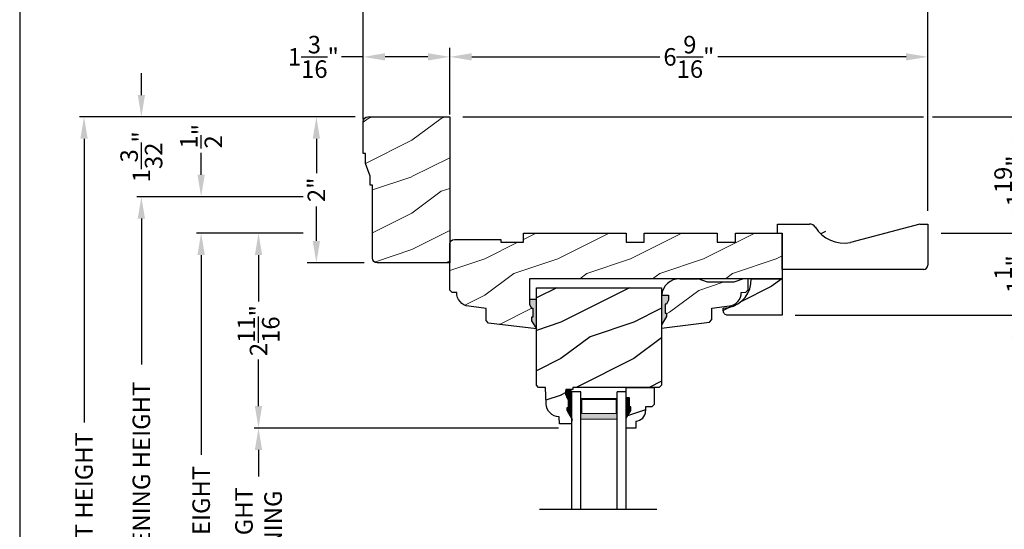
# Model space of a CAD drawing. Extents: x 0 to 68, y 0 to 44.
# Drawn here: x 34 to 47.5, y 29.3 to 36.2 of the extents above; entities that cross this region are included whole.
import ezdxf

# ---------------------------------------------------------------- set-up
doc = ezdxf.new("R2010")
doc.units = 0
doc.header["$LTSCALE"] = 2
doc.header["$MEASUREMENT"] = 0
doc.layers.get('0').update_dxf_attribs({"linetype": 'CONTINUOUS'})
doc.layers.get('DEFPOINTS').update_dxf_attribs({"color": 3, "linetype": 'CONTINUOUS'})
doc.layers.add('Dim', color=7, linetype='CONTINUOUS')
doc.styles.get("Standard").update_dxf_attribs({"font": 'arial.ttf'})
doc.dimstyles.get("Standard").update_dxf_attribs({"dimtxt": 0.24, "dimasz": 0.3, "dimexe": 0.0625, "dimexo": 0.18, "dimgap": 0.09, "dimtad": 0, "dimdec": 4, "dimzin": 0, "dimdsep": 46, "dimlunit": 4, "dimtxsty": 'Standard', "dimcen": 0, "dimadec": 5, "dimazin": 0, "dimtfac": 1, "dimtdec": 4, "dimtofl": 0, "dimtmove": 0, "dimatfit": 3, "dimfxl": 1, "dimtolj": 1, "dimtzin": 0, "dimarcsym": 0})

# ---------------------------------------------------------------- blocks, each defined once
blk = doc.blocks.new('A$C2705689E')
for p, q in [((0, 0.625), (0.437, 0.625)), ((0, 0.5), (0, 0.625)), ((1.95, 0.625), (0.999, 0.37)), ((1.95, 0.625), (2.062, 0.625)), ((2.062, 0.625), (2.062, 0.063)), ((0, 0.5), (0.063, 0.5)), ((0.063, 0), (0.063, 0.5)), ((2.006, 0), (0.063, 0))]:
    blk.add_line(p, q)
for centre, radius, start, end in [((0.437, 0.531), 0.094, 33.5732, 90), ((0.914, 0.833), 0.47, 211.819, 280.4103), ((1.999, 0.063), 0.063, 270, 0)]:
    blk.add_arc(centre, radius, start, end)
blk = doc.blocks.new('*D882')
at = {"layer": 'DEFPOINTS', "color": 0, "transparency": 16777216}
for p in [(38.069, 33.318), (37.278, 30.645), (41.575, 30.645)]:
    blk.add_point(p, dxfattribs=at)
at = {"layer": 'Dim', "color": 0, "lineweight": -2, "transparency": 16777216}
for p, q in [((37.889, 33.318), (37.216, 33.318)), ((37.278, 33.018), (37.278, 32.38)), ((37.278, 30.945), (37.278, 31.583)), ((41.395, 30.645), (37.216, 30.645))]:
    blk.add_line(p, q, dxfattribs=at)
at = {"layer": 'Dim', "color": 0, "transparency": 16777216}
for points in [[(37.228, 33.018), (37.328, 33.018), (37.278, 33.318)], [(37.228, 30.945), (37.328, 30.945), (37.278, 30.645)]]:
    blk.add_solid(points, dxfattribs=at)
at = {"layer": 'Dim', "color": 0, "transparency": 16777216, "insert": (37.278, 31.981), "char_height": 0.24, "attachment_point": 5, "rotation": 90}
blk.add_mtext('\\A1;2{\\H1x;\\S11/16;}"', dxfattribs=at)
blk = doc.blocks.new('*D884')
at = {"layer": 'DEFPOINTS', "color": 0, "transparency": 16777216}
for p in [(37.278, 30.645), (41.575, 30.645), (41.575, 27.49)]:
    blk.add_point(p, dxfattribs=at)
at = {"layer": 'Dim', "color": 0, "lineweight": -2, "transparency": 16777216}
for p, q in [((41.395, 30.645), (37.216, 30.645)), ((37.278, 30.345), (37.278, 29.98)), ((37.278, 27.79), (37.278, 28.156)), ((41.395, 27.49), (37.216, 27.49))]:
    blk.add_line(p, q, dxfattribs=at)
at = {"layer": 'Dim', "color": 0, "transparency": 16777216}
for points in [[(37.228, 30.345), (37.328, 30.345), (37.278, 30.645)], [(37.228, 27.79), (37.328, 27.79), (37.278, 27.49)]]:
    blk.add_solid(points, dxfattribs=at)
at = {"layer": 'Dim', "color": 0, "transparency": 16777216, "insert": (37.278, 29.068), "char_height": 0.24, "attachment_point": 5, "rotation": 90}
blk.add_mtext('\\A1;DAYLIGHT\\POPENING', dxfattribs=at)
blk = doc.blocks.new('*D885')
at = {"layer": 'DEFPOINTS', "color": 0, "transparency": 16777216}
for p in [(36.491, 33.318), (38.069, 33.318), (38.717, 24.818)]:
    blk.add_point(p, dxfattribs=at)
at = {"layer": 'Dim', "color": 0, "lineweight": -2, "transparency": 16777216}
for p, q in [((37.889, 33.318), (36.428, 33.318)), ((36.491, 33.018), (36.491, 30.277)), ((36.491, 25.118), (36.491, 27.859)), ((38.537, 24.818), (36.428, 24.818))]:
    blk.add_line(p, q, dxfattribs=at)
at = {"layer": 'Dim', "color": 0, "transparency": 16777216}
for points in [[(36.441, 33.018), (36.541, 33.018), (36.491, 33.318)], [(36.441, 25.118), (36.541, 25.118), (36.491, 24.818)]]:
    blk.add_solid(points, dxfattribs=at)
at = {"layer": 'Dim', "color": 0, "transparency": 16777216, "insert": (36.491, 29.068), "char_height": 0.24, "attachment_point": 5, "rotation": 90}
blk.add_mtext('\\A1;JAMB HEIGHT', dxfattribs=at)
blk = doc.blocks.new('*D886')
at = {"layer": 'DEFPOINTS', "color": 0, "transparency": 16777216}
for p in [(36.49, 33.818), (38.069, 33.818), (38.069, 33.318)]:
    blk.add_point(p, dxfattribs=at)
at = {"layer": 'Dim', "color": 0, "lineweight": -2, "transparency": 16777216}
for p, q in [((36.49, 34.118), (36.49, 34.418)), ((37.889, 33.818), (36.427, 33.818)), ((37.889, 33.318), (36.427, 33.318)), ((36.49, 33.018), (36.49, 32.718))]:
    blk.add_line(p, q, dxfattribs=at)
at = {"layer": 'Dim', "color": 0, "transparency": 16777216}
for points in [[(36.44, 34.118), (36.54, 34.118), (36.49, 33.818)], [(36.44, 33.018), (36.54, 33.018), (36.49, 33.318)]]:
    blk.add_solid(points, dxfattribs=at)
at = {"layer": 'Dim', "color": 0, "transparency": 16777216, "insert": (36.49, 34.647), "char_height": 0.24, "attachment_point": 5, "rotation": 90}
blk.add_mtext('\\A1;{\\H1x;\\S1/2;}"', dxfattribs=at)
blk = doc.blocks.new('*D887')
at = {"layer": 'DEFPOINTS', "color": 0, "transparency": 16777216}
for p in [(35.67, 33.818), (38.069, 33.818), (38.717, 24.818)]:
    blk.add_point(p, dxfattribs=at)
at = {"layer": 'Dim', "color": 0, "lineweight": -2, "transparency": 16777216}
for p, q in [((37.889, 33.818), (35.607, 33.818)), ((35.67, 33.518), (35.67, 31.515)), ((35.67, 25.118), (35.67, 27.121)), ((38.537, 24.818), (35.607, 24.818))]:
    blk.add_line(p, q, dxfattribs=at)
at = {"layer": 'Dim', "color": 0, "transparency": 16777216}
for points in [[(35.62, 33.518), (35.72, 33.518), (35.67, 33.818)], [(35.62, 25.118), (35.72, 25.118), (35.67, 24.818)]]:
    blk.add_solid(points, dxfattribs=at)
at = {"layer": 'Dim', "color": 0, "transparency": 16777216, "insert": (35.67, 29.318), "char_height": 0.24, "attachment_point": 5, "rotation": 90}
blk.add_mtext('\\A1;ROUGH OPENING HEIGHT', dxfattribs=at)
blk = doc.blocks.new('*D915')
at = {"color": 0, "lineweight": -2, "transparency": 16777216}
for p, q in [((40.084, 34.912), (46.403, 34.912)), ((46.528, 34.912), (47.729, 34.912)), ((47.666, 34.612), (47.666, 34.43)), ((47.666, 33.618), (47.666, 33.639)), ((46.646, 33.318), (47.729, 33.318))]:
    blk.add_line(p, q, dxfattribs=at)
at = {"color": 0, "transparency": 16777216}
for points in [[(47.616, 34.612), (47.716, 34.612), (47.666, 34.912)], [(47.616, 33.618), (47.716, 33.618), (47.666, 33.318)]]:
    blk.add_solid(points, dxfattribs=at)
at = {"layer": 'DEFPOINTS', "color": 0, "transparency": 16777216}
for p in [(39.904, 34.912), (46.466, 33.318), (47.666, 33.318)]:
    blk.add_point(p, dxfattribs=at)
at = {"color": 0, "transparency": 16777216, "insert": (47.666, 34.034), "char_height": 0.24, "attachment_point": 5, "rotation": 90}
blk.add_mtext('\\A1;1{\\H1x;\\S19/32;}"', dxfattribs=at)
blk = doc.blocks.new('*D916')
at = {"layer": 'DEFPOINTS', "color": 0, "transparency": 16777216}
for p in [(38.716, 35.736), (38.716, 34.883), (39.904, 34.946)]:
    blk.add_point(p, dxfattribs=at)
at = {"layer": 'Dim', "color": 0, "lineweight": -2, "transparency": 16777216}
for p, q in [((38.716, 35.063), (38.716, 35.861)), ((39.904, 35.126), (39.904, 35.861))]:
    blk.add_line(p, q, dxfattribs=at)
at = {"layer": 'Dim', "color": 0, "transparency": 16777216}
for p, q in [((38.716, 35.736), (38.416, 35.736)), ((39.604, 35.736), (39.016, 35.736))]:
    blk.add_line(p, q, dxfattribs=at)
for points in [[(39.016, 35.786), (39.016, 35.686), (38.716, 35.736)], [(39.604, 35.786), (39.604, 35.686), (39.904, 35.736)]]:
    blk.add_solid(points, dxfattribs=at)
at = {"layer": 'Dim', "color": 0, "transparency": 16777216, "insert": (38.031, 35.736), "char_height": 0.24, "attachment_point": 5}
blk.add_mtext('\\A1;1{\\H1x;\\S3/16;}"', dxfattribs=at)
blk = doc.blocks.new('*D917')
at = {"layer": 'DEFPOINTS', "color": 0, "transparency": 16777216}
for p in [(39.904, 35.736), (39.904, 34.766), (46.466, 33.443)]:
    blk.add_point(p, dxfattribs=at)
at = {"layer": 'Dim', "color": 0, "lineweight": -2, "transparency": 16777216}
for p, q in [((39.904, 34.946), (39.904, 35.861)), ((46.466, 33.623), (46.466, 35.861))]:
    blk.add_line(p, q, dxfattribs=at)
at = {"layer": 'Dim', "color": 0, "transparency": 16777216}
for p, q in [((40.204, 35.736), (42.788, 35.736)), ((46.166, 35.736), (43.582, 35.736))]:
    blk.add_line(p, q, dxfattribs=at)
for points in [[(40.204, 35.786), (40.204, 35.686), (39.904, 35.736)], [(46.166, 35.786), (46.166, 35.686), (46.466, 35.736)]]:
    blk.add_solid(points, dxfattribs=at)
at = {"layer": 'Dim', "color": 0, "transparency": 16777216, "insert": (43.185, 35.736), "char_height": 0.24, "attachment_point": 5}
blk.add_mtext('\\A1;6{\\H1x;\\S9/16;}"', dxfattribs=at)
blk = doc.blocks.new('*D918')
at = {"layer": 'DEFPOINTS', "color": 0, "transparency": 16777216}
for p in [(38.716, 36.857), (38.716, 34.703), (46.466, 33.443)]:
    blk.add_point(p, dxfattribs=at)
at = {"layer": 'Dim', "color": 0, "lineweight": -2, "transparency": 16777216}
for p, q in [((38.716, 34.883), (38.716, 36.982)), ((46.466, 33.623), (46.466, 36.982))]:
    blk.add_line(p, q, dxfattribs=at)
at = {"layer": 'Dim', "color": 0, "transparency": 16777216}
for p, q in [((39.016, 36.857), (42.273, 36.857)), ((46.166, 36.857), (42.909, 36.857))]:
    blk.add_line(p, q, dxfattribs=at)
for points in [[(39.016, 36.907), (39.016, 36.807), (38.716, 36.857)], [(46.166, 36.907), (46.166, 36.807), (46.466, 36.857)]]:
    blk.add_solid(points, dxfattribs=at)
at = {"layer": 'Dim', "color": 0, "transparency": 16777216, "insert": (42.591, 36.857), "char_height": 0.24, "attachment_point": 5}
blk.add_mtext('\\A1;7{\\H1x;\\S3/4;}"', dxfattribs=at)
blk = doc.blocks.new('*D919')
at = {"layer": 'DEFPOINTS', "color": 0, "transparency": 16777216}
for p in [(46.466, 33.318), (44.466, 32.193), (47.666, 32.193)]:
    blk.add_point(p, dxfattribs=at)
at = {"layer": 'Dim', "color": 0, "transparency": 16777216}
for p, q in [((47.666, 33.618), (47.666, 33.918)), ((47.666, 31.893), (47.666, 31.593))]:
    blk.add_line(p, q, dxfattribs=at)
at = {"layer": 'Dim', "color": 0, "lineweight": -2, "transparency": 16777216}
for p, q in [((46.646, 33.318), (47.791, 33.318)), ((44.646, 32.193), (47.791, 32.193))]:
    blk.add_line(p, q, dxfattribs=at)
at = {"layer": 'Dim', "color": 0, "transparency": 16777216}
for points in [[(47.616, 33.618), (47.716, 33.618), (47.666, 33.318)], [(47.616, 31.893), (47.716, 31.893), (47.666, 32.193)]]:
    blk.add_solid(points, dxfattribs=at)
at = {"layer": 'Dim', "color": 0, "transparency": 16777216, "insert": (47.666, 32.755), "char_height": 0.24, "attachment_point": 5, "rotation": 90}
blk.add_mtext('\\A1;1{\\H1x;\\S1/8;}"', dxfattribs=at)
blk = doc.blocks.new('*D888')
at = {"layer": 'DEFPOINTS', "color": 0, "transparency": 16777216}
for p in [(34.883, 34.912), (38.779, 34.912), (38.717, 24.241)]:
    blk.add_point(p, dxfattribs=at)
at = {"layer": 'Dim', "color": 0, "lineweight": -2, "transparency": 16777216}
for p, q in [((38.599, 34.912), (34.82, 34.912)), ((34.883, 34.612), (34.883, 30.721)), ((34.883, 24.541), (34.883, 28.432)), ((38.537, 24.241), (34.82, 24.241))]:
    blk.add_line(p, q, dxfattribs=at)
at = {"layer": 'Dim', "color": 0, "transparency": 16777216}
for points in [[(34.833, 34.612), (34.933, 34.612), (34.883, 34.912)], [(34.833, 24.541), (34.933, 24.541), (34.883, 24.241)]]:
    blk.add_solid(points, dxfattribs=at)
at = {"layer": 'Dim', "color": 0, "transparency": 16777216, "insert": (34.883, 29.576), "char_height": 0.24, "attachment_point": 5, "rotation": 90}
blk.add_mtext('\\A1;UNIT HEIGHT', dxfattribs=at)
blk = doc.blocks.new('A$C0E792742')
at = {"lineweight": 18}
h = blk.add_hatch(color=256, dxfattribs=at)
h.paths.add_polyline_path([(-0.424, 0.119), (-0.139, 0.119), (-0.139, 0.619), (-0.424, 0.619)])
h.paths.add_polyline_path([(-0.346, 0.603), (-0.151, 0.603), (-0.151, 0.134), (-0.346, 0.134)], flags=16)
at = {"linetype": 'Continuous'}
for p, q in [((-1.655, 1.182), (-1.655, -0.428)), ((-0.049, 0.744), (-1.655, 0.744)), ((-0.049, 0.619), (-0.049, 0.744)), ((-1.655, 0.619), (-0.049, 0.619)), ((-1.655, 0.119), (-0.049, 0.119)), ((-0.049, -0.006), (-0.049, 0.119)), ((-1.655, -0.006), (-0.049, -0.006))]:
    blk.add_line(p, q, dxfattribs=at)
at = {"lineweight": 18}
blk.add_lwpolyline([(-0.139, 0.619), (-0.139, 0.119), (-0.424, 0.119), (-0.424, 0.619), (-0.139, 0.619), (-0.424, 0.619)], dxfattribs=at)
blk.add_lwpolyline([(-0.151, 0.134), (-0.346, 0.134), (-0.346, 0.603), (-0.151, 0.603)], close=True, dxfattribs=at)
blk = doc.blocks.new('*D906')
at = {"layer": 'DEFPOINTS', "color": 0, "transparency": 16777216}
for p in [(38.072, 34.912), (38.783, 34.912), (38.908, 32.912)]:
    blk.add_point(p, dxfattribs=at)
at = {"layer": 'Dim', "color": 0, "lineweight": -2, "transparency": 16777216}
for p, q in [((38.603, 34.912), (37.947, 34.912)), ((38.728, 32.912), (37.947, 32.912))]:
    blk.add_line(p, q, dxfattribs=at)
at = {"layer": 'Dim', "color": 0, "transparency": 16777216}
for p, q in [((38.072, 34.612), (38.072, 34.142)), ((38.072, 33.212), (38.072, 33.682))]:
    blk.add_line(p, q, dxfattribs=at)
for points in [[(38.022, 34.612), (38.122, 34.612), (38.072, 34.912)], [(38.022, 33.212), (38.122, 33.212), (38.072, 32.912)]]:
    blk.add_solid(points, dxfattribs=at)
at = {"layer": 'Dim', "color": 0, "transparency": 16777216, "insert": (38.072, 33.912), "char_height": 0.24, "attachment_point": 5, "rotation": 90}
blk.add_mtext('\\A1;2"', dxfattribs=at)
blk = doc.blocks.new('*D907')
at = {"color": 0, "lineweight": -2, "transparency": 16777216}
for p, q in [((35.67, 35.212), (35.67, 35.512)), ((38.599, 34.912), (35.607, 34.912)), ((37.889, 33.818), (35.607, 33.818)), ((35.67, 33.518), (35.67, 33.218))]:
    blk.add_line(p, q, dxfattribs=at)
at = {"color": 0, "transparency": 16777216}
for points in [[(35.62, 35.212), (35.72, 35.212), (35.67, 34.912)], [(35.62, 33.518), (35.72, 33.518), (35.67, 33.818)]]:
    blk.add_solid(points, dxfattribs=at)
at = {"layer": 'DEFPOINTS', "color": 0, "transparency": 16777216}
for p in [(35.67, 34.912), (38.779, 34.912), (38.069, 33.818)]:
    blk.add_point(p, dxfattribs=at)
at = {"color": 0, "transparency": 16777216, "insert": (35.67, 34.365), "char_height": 0.24, "attachment_point": 5, "rotation": 90}
blk.add_mtext('\\A1;1{\\H1x;\\S3/32;}"', dxfattribs=at)

msp = doc.modelspace()

# ---------------------------------------------------------------- hatches: boundary and pattern name
at = {"lineweight": 18}
h = msp.add_hatch(dxfattribs=at)
h.set_pattern_fill('WOOD2', color=256)
h.set_pattern_definition([(216.8699, (32.78262, 19.89108), (3, 2.0000001), [0.5, -4.5]), (206.565, (33.38262, 19.5911), (-0.999999, -1.000001), [1.118034, -1.118034]), (198.435, (33.38262, 19.09108), (-2.0000004, -0.9999984), [0.632456, -2.52982])])
edge = h.paths.add_edge_path()
edge.add_line((38.747496, 34.271101), (38.747496, 34.411726))
edge.add_line((38.747496, 34.411726), (38.716246, 34.411726))
edge.add_line((38.716246, 34.411726), (38.716246, 34.848726))
edge.add_arc((38.779246, 34.848726), 0.063, 90, 180, ccw=False)
edge.add_line((38.779246, 34.911726), (39.903746, 34.911726))
edge.add_line((39.903746, 34.911726), (39.903746, 32.911726))
edge.add_line((39.903746, 32.911726), (38.904246, 32.911726))
edge.add_arc((38.904246, 32.974726), 0.063, 180, 270, ccw=False)
edge.add_line((38.841246, 32.974726), (38.841246, 33.974226))
edge.add_line((38.841246, 33.974226), (38.809996, 33.974226))
edge.add_line((38.809996, 33.974226), (38.809996, 34.099226))
edge.add_line((38.809996, 34.099226), (38.747496, 34.271101))
h = msp.add_hatch()
h.set_pattern_fill('WOOD2', color=256)
h.set_pattern_definition([(216.8699, (28.26185, 9.04027), (2.9999999, 2.0000001), [0.5, -4.5]), (206.5651, (28.86185, 8.74027), (-0.999999, -1.000001), [1.118034, -1.118034]), (198.4349, (28.86185, 8.24027), (-2.0000004, -0.9999984), [0.632456, -2.529822])])
edge = h.paths.add_edge_path()
edge.add_line((44.403246, 33.442726), (44.840246, 33.442726))
edge = h.paths.add_edge_path()
edge.add_line((46.465746, 33.442726), (46.465746, 32.880726))
edge = h.paths.add_edge_path()
edge.add_line((46.409037, 32.817726), (44.466246, 32.817726))
edge = h.paths.add_edge_path()
edge.add_line((44.403246, 33.317726), (44.403246, 33.442726))
edge = h.paths.add_edge_path()
edge.add_line((44.466246, 32.817726), (44.466246, 33.317726))
edge = h.paths.add_edge_path()
edge.add_line((44.403246, 33.317726), (44.466246, 33.317726))
edge = h.paths.add_edge_path()
edge.add_arc((46.402746, 32.880726), 0.063, 270, 360)
edge = h.paths.add_edge_path()
edge.add_line((46.353246, 33.442726), (46.465746, 33.442726))
edge = h.paths.add_edge_path()
edge.add_arc((44.840246, 33.348726), 0.094, 33.5732087, 90)
edge = h.paths.add_edge_path()
edge.add_arc((45.316815, 33.650523), 0.470169, 211.8190184, 280.4102713)
edge = h.paths.add_edge_path()
edge.add_line((46.353246, 33.442726), (45.401772, 33.188094))
h = msp.add_hatch(dxfattribs=at)
h.set_pattern_fill('WOOD2', color=256)
h.set_pattern_definition([(216.8699, (32.78262, 19.76366), (3, 2.0000001), [0.5, -4.5]), (206.565, (33.38262, 19.46366), (-0.999999, -1.000001), [1.118034, -1.118034]), (198.4349, (33.38262, 18.96366), (-2.0000004, -0.9999984), [0.632456, -2.52982])])
edge = h.paths.add_edge_path()
edge.add_line((39.935746, 32.504726), (39.903746, 32.536725))
edge.add_line((39.903746, 32.536725), (39.903746, 33.169725))
edge.add_arc((39.966747, 33.169725), 0.063001, 90, 180, ccw=False)
edge.add_line((39.966747, 33.232726), (40.603746, 33.232726))
edge.add_line((40.603746, 33.232726), (40.603746, 33.192726))
edge.add_line((40.603746, 33.192726), (40.916746, 33.192726))
edge.add_line((40.916746, 33.192726), (40.916746, 33.317726))
edge.add_line((40.916746, 33.317726), (42.322746, 33.317726))
edge.add_line((42.322746, 33.317726), (42.322746, 33.192726))
edge.add_line((42.322746, 33.192726), (42.572746, 33.192726))
edge.add_line((42.572746, 33.192726), (42.572746, 33.317726))
edge.add_line((42.572746, 33.317726), (43.572746, 33.317726))
edge.add_line((43.572746, 33.317726), (43.572746, 33.192726))
edge.add_line((43.572746, 33.192726), (43.822746, 33.192726))
edge.add_line((43.822746, 33.192726), (43.822746, 33.317726))
edge.add_line((43.822746, 33.317726), (44.466246, 33.317726))
edge.add_line((44.466246, 33.317726), (44.466246, 32.692725))
edge.add_line((44.466246, 32.692725), (40.997746, 32.692725))
edge.add_line((40.997746, 32.692725), (40.997746, 32.409975))
edge.add_line((40.997746, 32.409975), (40.997746, 32.340853))
edge.add_line((40.997746, 32.340853), (41.026798, 32.288697))
edge.add_line((41.026798, 32.288697), (41.042663, 32.288697))
edge.add_line((41.042663, 32.288697), (41.042663, 32.163697))
edge.add_line((41.042663, 32.163697), (41.026798, 32.163697))
edge.add_line((41.026798, 32.163697), (41.026798, 32.117083))
edge.add_line((41.026798, 32.117083), (41.091746, 32.004726))
edge.add_line((41.091746, 32.004726), (40.435507, 32.085302))
edge.add_line((40.435507, 32.085302), (40.403746, 32.121201))
edge.add_line((40.403746, 32.121201), (40.403746, 32.285725))
edge.add_line((40.403746, 32.285725), (40.162813, 32.315308))
edge.add_arc((40.185725, 32.501907), 0.188, 179.1410132, 262.9999715, ccw=False)
edge.add_line((39.997746, 32.504726), (39.935746, 32.504726))
h = msp.add_hatch(dxfattribs=at)
h.set_pattern_fill('WOOD2', color=256)
h.set_pattern_definition([(216.8699, (11.3195, 17.53184), (2.9999999, 2.0000001), [0.5, -4.5]), (206.5651, (11.9195, 17.23184), (-0.999999, -1.0000013), [1.118034, -1.118034]), (198.4349, (11.9195, 16.73184), (-2.0000004, -0.9999984), [0.632456, -2.529822])])
edge = h.paths.add_edge_path()
edge.add_line((42.810517, 32.060616), (42.875465, 32.172973))
edge.add_line((42.875465, 32.172973), (42.875465, 32.219587))
edge.add_line((42.875465, 32.219587), (42.8596, 32.219587))
edge.add_line((42.8596, 32.219587), (42.8596, 32.344587))
edge.add_line((42.8596, 32.344587), (42.875465, 32.344587))
edge.add_line((42.875465, 32.344587), (42.904517, 32.396744))
edge.add_line((42.904517, 32.396744), (42.904517, 32.465866))
edge.add_line((42.904517, 32.465866), (42.81159, 32.465866))
edge.add_line((42.81159, 32.465866), (42.810517, 32.015226))
edge.add_line((42.810517, 32.015226), (43.466755, 32.09568))
edge.add_line((43.466755, 32.09568), (43.498517, 32.131574))
edge.add_line((43.498517, 32.131574), (43.498517, 32.287329))
edge.add_line((43.498517, 32.287329), (43.741726, 32.319328))
edge.add_arc((43.717267, 32.505226), 0.187501, 277.4953249, 359.9066463)
edge.add_line((43.904767, 32.504921), (43.904767, 32.505226))
edge.add_line((43.904767, 32.505226), (43.966538, 32.507433))
edge.add_line((43.966538, 32.507433), (43.996643, 32.538633))
edge.add_line((43.996643, 32.538633), (43.996643, 32.692725))
edge.add_line((43.996643, 32.692725), (43.933643, 32.692725))
edge.add_line((43.933643, 32.692725), (43.803638, 32.644726))
edge.add_line((43.803638, 32.644726), (43.442396, 32.644726))
edge.add_line((43.442396, 32.644726), (43.310517, 32.692726))
edge.add_line((43.310517, 32.692726), (43.060517, 32.692726))
edge.add_arc((43.060348, 32.442726), 0.25, 89.9612138, 177.8910297)
h = msp.add_hatch()
h.set_pattern_fill('WOOD2', color=256, pattern_type=2)
h.set_pattern_definition([(216.8699, (-235.28634, 146.88364), (2.99999992, 2.00000012), [0.5, -4.5]), (206.5651, (-234.68634, 146.58364), (-0.99999916, -1.0000013), [1.118034, -1.118034]), (198.4349, (-234.68634, 146.08364), (-2.00000043, -0.9999984), [0.632456, -2.529822])])
h.paths.add_polyline_path([(44.038167, 32.692725), (44.466267, 32.692725), (44.466267, 32.192726), (43.719859, 32.192726, -0.414213562), (43.65736, 32.255225), (43.65736, 32.287263), (43.729023, 32.299899, 0.381846813)])
h = msp.add_hatch()
h.set_pattern_fill('WOOD2', color=256, pattern_type=2)
h.set_pattern_definition([(216.8699, (-224.17211, 155.89565), (2.99999992, 2.00000012), [0.5, -4.5]), (206.5651, (-223.5721, 155.59565), (-0.99999916, -1.0000013), [1.118034, -1.118034]), (198.4349, (-223.5721, 155.09565), (-2.00000043, -0.9999984), [0.632456, -2.529822])])
edge = h.paths.add_edge_path()
edge.add_line((41.530216, 30.921222), (41.530216, 30.874221))
edge.add_line((41.530216, 30.874221), (41.577216, 30.765221))
edge.add_line((41.577216, 30.765221), (41.575016, 30.70222))
edge.add_line((41.575016, 30.70222), (41.40768, 30.70222))
edge.add_line((41.40768, 30.70222), (41.404392, 30.79638))
edge.add_arc((41.412118, 30.984222), 0.188001, 181.9998176, 267.6445971, ccw=False)
edge.add_line((41.224231, 30.977662), (41.21639, 31.202226))
edge.add_line((41.21639, 31.202226), (41.122388, 31.202226))
edge.add_line((41.122388, 31.202226), (41.091746, 31.232868))
edge.add_line((41.091746, 31.232868), (41.091746, 32.567726))
edge.add_line((41.091746, 32.567726), (42.810517, 32.567726))
edge.add_line((42.810517, 32.567726), (42.810517, 31.233475))
edge.add_line((42.810517, 31.233475), (42.779267, 31.202226))
edge.add_line((42.779267, 31.202226), (41.591403, 31.202226))
edge.add_line((41.591403, 31.202226), (41.590312, 31.170966))
edge.add_line((41.590312, 31.170966), (41.49753, 31.170966))
edge.add_line((41.49753, 31.170966), (41.49753, 31.111527))
edge.add_line((41.49753, 31.111527), (41.530216, 31.045964))
edge.add_line((41.530216, 31.045964), (41.546216, 31.045964))
edge.add_line((41.546216, 31.045964), (41.546216, 30.921222))
edge.add_line((41.546216, 30.921222), (41.530216, 30.921222))
h = msp.add_hatch(color=256)
edge = h.paths.add_edge_path()
edge.add_line((42.8596, 32.344587), (42.875465, 32.344587))
edge.add_line((42.875465, 32.344587), (42.904517, 32.396744))
edge.add_line((42.904517, 32.396744), (42.904517, 32.465866))
edge.add_line((42.904517, 32.465866), (42.811421, 32.465866))
edge.add_ellipse((43.060348, 32.442726), major_axis=(0.176777, 0.176777), ratio=1, start_angle=129.6891758, end_angle=132.8910297)
edge.add_line((42.810517, 32.451926), (42.810517, 32.060616))
edge.add_line((42.810517, 32.060616), (42.875465, 32.172973))
edge.add_line((42.875465, 32.172973), (42.875465, 32.219587))
edge.add_line((42.875465, 32.219587), (42.8596, 32.219587))
edge.add_line((42.8596, 32.219587), (42.8596, 32.344587))
msp.add_hatch(color=256).paths.add_polyline_path([(41.091746, 32.004726), (41.026798, 32.117083), (41.026798, 32.163697), (41.042663, 32.163697), (41.042663, 32.288697), (41.026798, 32.288697), (40.997746, 32.340853), (40.997746, 32.409975), (41.090842, 32.409975, -0.013971632), (41.091746, 32.396035)])
h = msp.add_hatch()
h.set_pattern_fill('WOOD2', color=256, pattern_type=2)
h.set_pattern_definition([(216.8699, (-223.93497, -45.28304), (2.99999992, 2.00000012), [0.5, -4.5]), (206.5651, (-223.33497, -45.58304), (-0.99999916, -1.0000013), [1.118034, -1.118034]), (198.4349, (-223.33497, -46.08304), (-2.00000043, -0.9999984), [0.632456, -2.529822])])
h.paths.add_polyline_path([(42.589959, 30.933814), (42.675516, 30.933814), (42.707516, 30.965814), (42.707516, 31.202487), (42.325016, 31.202487), (42.325016, 31.058987), (42.372016, 31.058987), (42.372016, 30.933987), (42.388016, 30.933987), (42.388016, 30.886987), (42.325016, 30.777868), (42.325016, 30.644987), (42.455016, 30.644987), (42.455016, 30.739078, 0.403670405), (42.589959, 30.878987)])

# ---------------------------------------------------------------- linework, layer by layer
for p, q in [((43.059803, 32.692725), (43.310519, 32.692725)), ((41.090673, 32.409975), (40.997746, 32.409975)), ((42.325016, 31.202487), (42.707516, 31.202487)), ((42.325016, 31.046487), (42.325016, 31.202487)), ((42.325016, 31.041654), (42.325016, 31.197654)), ((42.707516, 31.202487), (42.707516, 30.965814)), ((41.530527, 30.927851), (41.530527, 31.052851)), ((42.372016, 31.058987), (42.325016, 31.058987)), ((42.372016, 30.933987), (42.372016, 31.058987)), ((42.707516, 30.965814), (42.675516, 30.933814)), ((41.514662, 30.927851), (41.530527, 30.927851)), ((41.514662, 30.881237), (41.514662, 30.927851)), ((42.325016, 30.777868), (42.388016, 30.886987)), ((42.388016, 30.933987), (42.372016, 30.933987)), ((42.388016, 30.886987), (42.388016, 30.933987)), ((42.675516, 30.933814), (42.589959, 30.933814)), ((42.589959, 30.933814), (42.589959, 30.878987)), ((42.325016, 30.644987), (42.325016, 30.777868)), ((42.455016, 30.739078), (42.455016, 30.644987)), ((42.455016, 30.644987), (42.325016, 30.644987))]:
    msp.add_line(p, q)
at = {"color": 7, "linetype": 'Continuous'}
for p, q in [((41.48933, 31.108305), (41.520399, 31.044604)), ((41.520399, 31.044604), (41.536399, 31.044604)), ((41.536399, 31.044604), (41.536399, 30.919604)), ((41.520399, 30.919604), (41.520399, 30.872604)), ((41.536399, 30.919604), (41.520399, 30.919604)), ((41.520399, 30.872604), (41.58333, 30.763604))]:
    msp.add_line(p, q, dxfattribs=at)
msp.add_lwpolyline([(34.000009, 44.000009), (34.000009, -0.000002), (68.000017, -0.000002), (68.000017, 44.000009)], close=True)
for points in [[(38.747496, 34.271101), (38.747496, 34.411726), (38.716246, 34.411726), (38.716246, 34.848726, -0.414213562), (38.779246, 34.911726), (39.903746, 34.911726), (39.903746, 32.911726), (38.904246, 32.911726, -0.414213562), (38.841246, 32.974726), (38.841246, 33.974226), (38.809996, 33.974226), (38.809996, 34.099226)], [(43.310517, 32.692726), (43.060517, 32.692726, 0.388017109), (42.81159, 32.465866), (42.904517, 32.465866), (42.904517, 32.396744), (42.875465, 32.344587), (42.8596, 32.344587), (42.8596, 32.219587), (42.875465, 32.219587), (42.875465, 32.172973), (42.810517, 32.060616), (42.810517, 32.015226), (43.466755, 32.09568), (43.498517, 32.131574), (43.498517, 32.287329), (43.741726, 32.319328, 0.376396925), (43.904767, 32.505226), (43.966538, 32.507433), (43.996643, 32.538633), (43.996643, 32.692725), (43.933643, 32.692725), (43.803638, 32.644726), (43.442396, 32.644726)]]:
    msp.add_lwpolyline(points, format="xyb", close=True)
for points in [[(39.935746, 32.504726), (39.903746, 32.536725), (39.903746, 33.169725, -0.414213562), (39.966747, 33.232726), (40.603746, 33.232726), (40.603746, 33.192726), (40.916746, 33.192726), (40.916746, 33.317726), (42.322746, 33.317726), (42.322746, 33.192726), (42.572746, 33.192726), (42.572746, 33.317726), (43.572746, 33.317726), (43.572746, 33.192726), (43.822746, 33.192726), (43.822746, 33.317726), (44.466246, 33.317726), (44.466246, 32.692725), (40.997746, 32.692725), (40.997746, 32.409975), (40.997746, 32.340853), (41.026798, 32.288697), (41.042663, 32.288697), (41.042663, 32.163697), (41.026798, 32.163697), (41.026798, 32.117083), (41.091746, 32.004726), (40.435507, 32.085302), (40.403746, 32.121201), (40.403746, 32.285725), (40.162813, 32.315308, -0.383158109), (39.997746, 32.504726)], [(41.530216, 30.921222), (41.530216, 30.874221), (41.577216, 30.765221), (41.575016, 30.70222), (41.40768, 30.70222), (41.404392, 30.79638, -0.392121128), (41.224231, 30.977662), (41.21639, 31.202226), (41.122388, 31.202226), (41.091746, 31.232868), (41.091746, 32.567726), (42.810517, 32.567726), (42.810517, 31.233475), (42.779267, 31.202226), (41.591403, 31.202226), (41.590312, 31.170966), (41.49753, 31.170966), (41.49753, 31.111527), (41.530216, 31.045964), (41.546216, 31.045964), (41.546216, 30.921222)]]:
    msp.add_lwpolyline(points, format="xyb", close=True, dxfattribs=at)
msp.add_lwpolyline([(43.65736, 32.255226), (43.65736, 32.287263), (43.729024, 32.299899, 0.381845954), (44.038167, 32.692725), (44.466267, 32.692725), (44.466267, 32.192726), (43.71986, 32.192726, -0.414215805), (43.65736, 32.255225)], format="xyb")
msp.add_arc((42.449959, 30.878987), 0.14, 272.0701131, 0)
for points in [[(41.486411, 31.159428), (41.577985, 31.159428), (41.486411, 31.103569), (41.577885, 31.103355)], [(41.486411, 31.103569), (41.515985, 31.052782), (41.578172, 31.103355), (41.578172, 31.052616)], [(41.576527, 31.176829), (41.488541, 31.17595), (41.576508, 31.159503), (41.488541, 31.159503)], [(41.578425, 31.055617), (41.531047, 31.055617), (41.578425, 30.930262), (41.531047, 30.930262)], [(42.372563, 31.060266), (42.324599, 31.061131), (42.372563, 30.935048), (42.324599, 30.935048)], [(41.578425, 30.930262), (41.515021, 30.930262), (41.578425, 30.882786), (41.515021, 30.884891)], [(41.515021, 30.884891), (41.578425, 30.882786), (41.577864, 30.774993)], [(42.388469, 30.934951), (42.325031, 30.934904), (42.388469, 30.888337), (42.325366, 30.779173)]]:
    msp.add_solid(points)

# ---------------------------------------------------------------- block references
msp.add_blockref('A$C2705689E', (44.403246, 32.817726))
at = {"rotation": 90}
msp.add_blockref('A$C0E792742', (42.31884, 31.188058), dxfattribs=at)

# ---------------------------------------------------------------- dimensions: what is measured, and where the dimension line sits
dim = msp.add_linear_dim(base=(35.669842, 34.911726), p1=(38.069376, 33.817726), p2=(38.779246, 34.911726), angle=90, dimstyle='Standard', override={"dimdec": 5, "dimpost": '\\X'})
dim.commit()
dim.dimension.update_dxf_attribs({"geometry": '*D907', "text_midpoint": (35.669842, 34.364726)})
dim = msp.add_linear_dim(base=(47.666476, 33.317726), p1=(39.903746, 34.911726), p2=(46.466246, 33.317726), angle=90, dimstyle='Standard', override={"dimdec": 5, "dimpost": '\\X'})
dim.commit()
dim.dimension.update_dxf_attribs({"geometry": '*D915', "text_midpoint": (47.666476, 34.034299), "dimtype": 160})
at = {"layer": 'Dim'}
for base, p1, p2, picture, middle in [((38.716246, 36.856588), (46.465746, 33.442726), (38.716246, 34.703485), '*D918', (42.590996, 36.856588)), ((38.716246, 35.736218), (39.903746, 34.946485), (38.716246, 34.883485), '*D916', (38.031075, 35.736218)), ((39.903746, 35.736218), (46.465746, 33.442726), (39.903746, 34.766485), '*D917', (43.184746, 35.736218))]:
    dim = msp.add_linear_dim(base=base, p1=p1, p2=p2, dimstyle='Standard', override={"dimexe": 0.125, "dimtih": 0, "dimtoh": 0, "dimpost": '\\X', "dimlwd": 65535}, dxfattribs=at)
    dim.commit()
    dim.dimension.update_dxf_attribs({"geometry": picture, "text_midpoint": middle})
for base, p1, p2, text, picture, middle in [((34.882523, 34.911726), (38.716989, 24.240726), (38.779246, 34.911726), 'UNIT HEIGHT', '*D888', (34.882523, 29.576226)), ((35.669842, 33.817726), (38.716989, 24.817726), (38.069376, 33.817726), 'ROUGH OPENING HEIGHT', '*D887', (35.669842, 29.317726)), ((36.490929, 33.317726), (38.716989, 24.817726), (38.068863, 33.317726), 'JAMB HEIGHT', '*D885', (36.490929, 29.067726)), ((37.278248, 30.644987), (41.575016, 27.490465), (41.575016, 30.644987), 'DAYLIGHT\\POPENING', '*D884', (37.278248, 29.067726))]:
    dim = msp.add_linear_dim(base=base, p1=p1, p2=p2, angle=90, text=text, dimstyle='Standard', override={"dimdec": 3, "dimrnd": 0.0005, "dimpost": '\\X', "dimtdec": 3, "dimtmove": 0}, dxfattribs=at)
    dim.commit()
    dim.dimension.update_dxf_attribs({"geometry": picture, "text_midpoint": middle})
for base, p1, p2, override, picture, middle in [((36.489817, 33.817726), (38.068863, 33.317726), (38.069376, 33.817726), {"dimrnd": 0.0005, "dimpost": '\\X', "dimtdec": 3}, '*D886', (36.489817, 34.64688)), ((38.072031, 34.911726), (38.90758, 32.911726), (38.78258, 34.911726), {"dimexe": 0.125, "dimtih": 0, "dimtoh": 0, "dimpost": '\\X', "dimlwd": 65535}, '*D906', (38.072031, 33.911726)), ((47.666476, 32.192726), (46.466246, 33.317726), (44.466267, 32.192726), {"dimexe": 0.125, "dimpost": '\\X', "dimlwd": 65535}, '*D919', (47.666476, 32.755226))]:
    dim = msp.add_linear_dim(base=base, p1=p1, p2=p2, angle=90, dimstyle='Standard', override=override, dxfattribs=at)
    dim.commit()
    dim.dimension.update_dxf_attribs({"geometry": picture, "text_midpoint": middle, "dimtype": 160})
dim = msp.add_linear_dim(base=(37.278248, 30.644987), p1=(38.069376, 33.317726), p2=(41.575016, 30.644987), angle=90, dimstyle='Standard', override={"dimrnd": 0.0005, "dimpost": '\\X', "dimtdec": 3}, dxfattribs=at)
dim.commit()
dim.dimension.update_dxf_attribs({"geometry": '*D882', "text_midpoint": (37.278248, 31.981356)})

doc.saveas('drawing.dxf')
